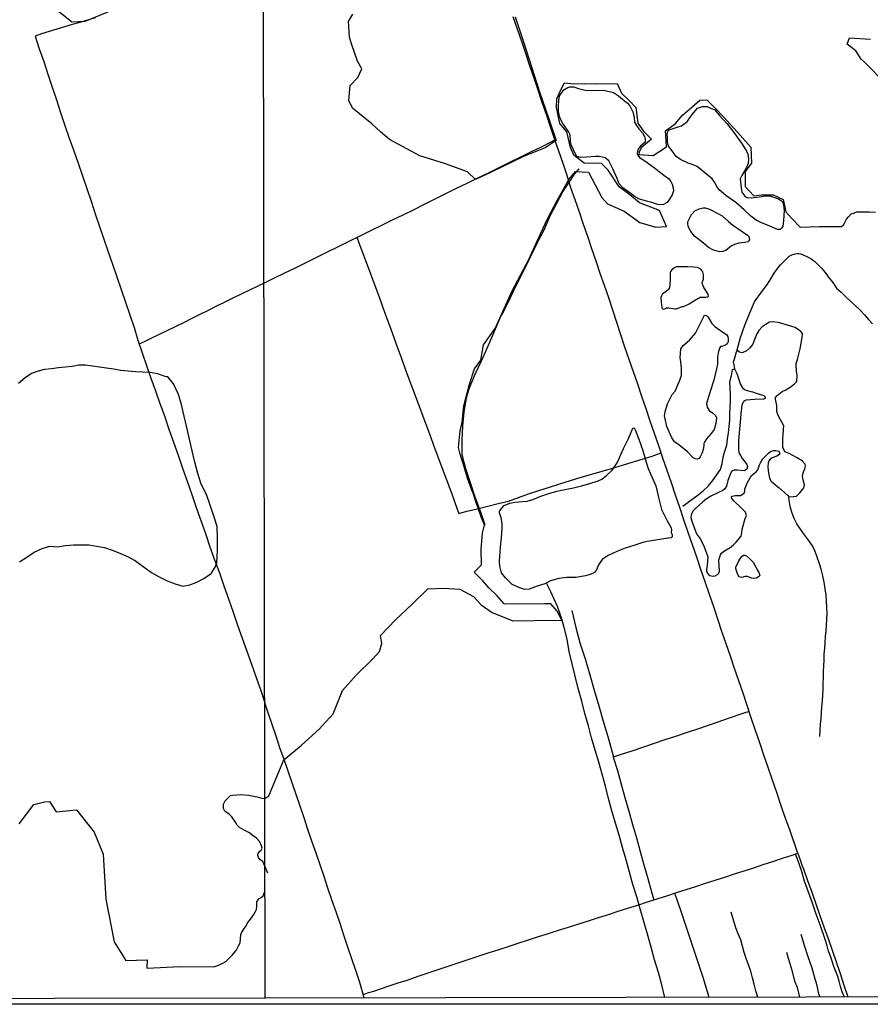
# Model space of a CAD drawing. Units: millimetres. Extents: x 180731 to 183146, y 1660421 to 1663198.
# Drawn here: x 181605 to 181930, y 1660421 to 1660797 of the extents above; entities that cross this region are included whole.
import ezdxf

# ---------------------------------------------------------------- set-up
doc = ezdxf.new("R2010")
doc.units = ezdxf.units.MM
for name, color, linetype in [('IMAGEM', 7, 'Continuous'), ('V-BANHADO', 102, 'Continuous'), ('V-LAGOA', 5, 'Continuous'), ('V-LOTE', 1, 'Continuous'), ('V-VALETA', 6, 'Continuous'), ('X-LIMITE_1000', 7, 'Continuous'), ('X-LIMITE_5000', 7, 'Continuous')]:
    doc.layers.add(name, color=color, linetype=linetype)
picture_1 = doc.add_image_def('image1.jpg', size_in_pixel=(4024, 4627))

msp = doc.modelspace()

# ---------------------------------------------------------------- linework, layer by layer
at = {"layer": 'V-BANHADO'}
for points in [[(181641.48, 1660800.6), (181630.24, 1660795.98), (181625.32, 1660795.74), (181618.12, 1660801.47)], [(181794.48, 1660797.73), (181797.69, 1660788.28), (181800.73, 1660778.71), (181803.73, 1660769.14), (181807.3, 1660758.86), (181810.1, 1660750.51), (181805.97, 1660747.75), (181805.97, 1660747.75), (181797.66, 1660744.45), (181785.06, 1660738.35), (181779.39, 1660735.67), (181776.33, 1660738.62), (181767.5, 1660741.75), (181758.04, 1660744.76), (181746.55, 1660750.96), (181743.06, 1660753.9), (181739.78, 1660756.89), (181732.39, 1660762.92), (181731.01, 1660765.89), (181731.46, 1660771.59), (181734.38, 1660774.6), (181736.01, 1660777.94), (181734.26, 1660780.81), (181732.19, 1660787.08), (181731.18, 1660789.99), (181730.9, 1660795.95), (181732.56, 1660798.85)], [(181936.04, 1660772.12), (181927.6, 1660780.54), (181926.46, 1660781.64), (181924.51, 1660784.79), (181921.11, 1660787.3), (181922.08, 1660789.82), (181930.03, 1660789.19)], [(181700.09, 1660470.89), (181698.2, 1660475.29), (181697.19, 1660476.01), (181696.46, 1660476.79), (181696.22, 1660477.66), (181696.41, 1660478.38), (181696.99, 1660479.25), (181697.53, 1660479.69), (181697.91, 1660480.36), (181697.67, 1660481.33), (181696.99, 1660482.78), (181695.69, 1660484.23), (181694.04, 1660485.32), (181693.07, 1660486.28), (181691.09, 1660487.3), (181689.2, 1660488.31), (181688.38, 1660489.23), (181687.75, 1660490.34), (181686.4, 1660492.37), (181685.28, 1660493.41), (181683.63, 1660494.57), (181683.15, 1660495.53), (181683.2, 1660497.27), (181683.78, 1660498.43), (181684.65, 1660499.4), (181685.81, 1660500.51), (181686.73, 1660500.7), (181689.63, 1660500.85), (181692.77, 1660500.66), (181696.03, 1660500.03), (181697.82, 1660499.45), (181698.92, 1660499.42), (181698.92, 1660499.42), (181698.92, 1660499.42), (181698.92, 1660499.42), (181698.92, 1660499.42), (181700.46, 1660500.43), (181706.22, 1660514.07), (181712.96, 1660519.79), (181719.62, 1660525.79), (181725.06, 1660531.75), (181728.55, 1660540.66), (181733.79, 1660546.5), (181739.96, 1660552.62), (181742.64, 1660555.47), (181743.53, 1660558.58), (181743.13, 1660561.65), (181748.77, 1660567.61), (181754.98, 1660573.37), (181761.15, 1660579.41), (181767.12, 1660579.71), (181773.29, 1660579.34), (181778.57, 1660576.45), (181781.49, 1660573.32), (181785.75, 1660570.33), (181793.59, 1660567.22), (181801.76, 1660567.34), (181808.98, 1660567.4), (181812.31, 1660567.36), (181810.68, 1660570.7), (181808.09, 1660573.63), (181805.51, 1660573.73), (181795.24, 1660573.58), (181790.29, 1660573.64), (181787.57, 1660576.69), (181784.36, 1660579.83), (181782.09, 1660582.48), (181778.76, 1660585.75), (181781.56, 1660588.6), (181781.44, 1660594.57), (181782.01, 1660600.72), (181782.78, 1660603.87), (181781.56, 1660606.56), (181779.47, 1660612.71), (181778.41, 1660615.87), (181777.89, 1660617.13), (181776.31, 1660621.64), (181775.05, 1660626.01), (181773.43, 1660630.83), (181772.8, 1660633.41), (181773.45, 1660639.76), (181774.3, 1660642.98), (181774.91, 1660649.21), (181776.98, 1660657.49), (181778.92, 1660663.35), (181781.4, 1660666.71), (181782.41, 1660672.61), (181786.83, 1660678.8), (181793.33, 1660693.22), (181799.62, 1660705.16), (181803.27, 1660713.06), (181806.84, 1660720.67), (181810.45, 1660727.69), (181814.95, 1660735.65), (181817.47, 1660738.74), (181822.42, 1660738.42), (181827.49, 1660728.81), (181829.76, 1660726.35), (181836.05, 1660723.63), (181842.06, 1660719.3), (181848.18, 1660717.5), (181852.2, 1660717.76), (181849.52, 1660723.81), (181841.9, 1660726.72), (181838.21, 1660729.88), (181834.11, 1660732.83), (181830.01, 1660739.26), (181827.37, 1660741.73), (181820.8, 1660741.87), (181816.86, 1660744.92), (181815.56, 1660747.94), (181814.18, 1660753.9), (181811.46, 1660757.04), (181810.2, 1660763.11), (181810.36, 1660766.53), (181811.82, 1660769.69), (181813.28, 1660772.52), (181816.89, 1660772.25), (181820.79, 1660772.35), (181825.13, 1660772.19), (181833.37, 1660772.29), (181834.99, 1660768.69), (181838.16, 1660765.71), (181840.51, 1660763.1), (181841.33, 1660757.24), (181843.48, 1660754.15), (181846.48, 1660751.01), (181842.67, 1660747.92), (181841.73, 1660746.23), (181841.61, 1660745.23), (181847.09, 1660744.83), (181852.2, 1660748.15), (181851.79, 1660754.26), (181855.69, 1660757.09), (181858.33, 1660760.18), (181861.86, 1660763.28), (181861.86, 1660763.28), (181864.98, 1660766.01), (181867.62, 1660766.05), (181870.91, 1660762.77), (181874.11, 1660759.43), (181879.02, 1660754.03), (181884.46, 1660748.04), (181884.62, 1660741.97), (181882.27, 1660738.74), (181882.23, 1660732.98), (181885.56, 1660729.4), (181888.44, 1660729.85), (181892.91, 1660729.77), (181896.72, 1660728.06), (181897.74, 1660723.3), (181900.05, 1660720.76), (181903.26, 1660717.5), (181910.65, 1660717.72), (181910.65, 1660717.72), (181910.65, 1660717.72), (181910.65, 1660717.72), (181910.65, 1660717.72)], [(181910.65, 1660717.72), (181914.01, 1660717.75), (181918.99, 1660717.75), (181919.76, 1660718.31), (181920.32, 1660719.29), (181920.9, 1660720.49), (181921.74, 1660721.47), (181922.73, 1660722.52), (181923.99, 1660723.01), (181924.83, 1660723.29), (181929.53, 1660723.36), (181932, 1660723.23)], [(181605.3, 1660589.76), (181608.16, 1660591.47), (181610.95, 1660593.43), (181613.91, 1660594.85), (181616.82, 1660595.64), (181619.73, 1660595.43), (181622.81, 1660595.95), (181625.89, 1660596.25), (181628.75, 1660596.24), (181631.8, 1660596.2), (181634.73, 1660595.7), (181637.69, 1660595.25), (181640.65, 1660594.22), (181643.61, 1660592.99), (181646.57, 1660591.79), (181649.53, 1660590.08), (181652.49, 1660587.91), (181655.62, 1660585.71), (181658.63, 1660584), (181661.64, 1660582.41), (181664.67, 1660581.28), (181667.7, 1660580.42), (181670.34, 1660580.89), (181673, 1660581.97), (181675.66, 1660583.37), (181678.45, 1660585.28), (181679.97, 1660587.72), (181680.58, 1660589.3), (181680.88, 1660594.17), (181680.82, 1660598.77), (181680.76, 1660603.18), (181679.46, 1660607.1), (181678.13, 1660611.41), (181676.63, 1660615.48), (181674.67, 1660619.31), (181673.42, 1660623.43), (181672.24, 1660627.74), (181671.23, 1660632.15), (181670.22, 1660636.56), (181669.21, 1660640.97), (181668.2, 1660645.38), (181667.19, 1660649.79), (181665.94, 1660653.62), (181664.08, 1660657.67), (181661.95, 1660660.28), (181660.93, 1660660.43), (181657.97, 1660661.51), (181655.11, 1660661.96), (181652.35, 1660662.12), (181649.59, 1660662.28), (181646.83, 1660662.46), (181644.02, 1660662.72), (181641.28, 1660663.22), (181638.54, 1660663.69), (181635.83, 1660664.09), (181633.12, 1660664.44), (181630.46, 1660664.77), (181627.97, 1660664.86), (181625.43, 1660664.31), (181625.43, 1660664.31), (181622.79, 1660664.01), (181620.15, 1660663.73), (181617.51, 1660663.45), (181614.89, 1660663.1), (181612.4, 1660662.5), (181609.93, 1660661.56), (181607.41, 1660659.97), (181604.89, 1660657.82)], [(181605.21, 1660489.64), (181610.81, 1660497.07), (181614.8, 1660498.05), (181616.8, 1660498.2), (181619.33, 1660494.31), (181627.11, 1660494.99), (181633.78, 1660486.49), (181637.28, 1660478.13), (181638.2, 1660460.88), (181641.46, 1660444.7), (181645.89, 1660437.56), (181654.07, 1660437.75), (181653.92, 1660434.59), (181666.58, 1660435.27), (181679.38, 1660435.12)], [(181679.38, 1660435.12), (181680.56, 1660435.46), (181682.67, 1660436.34), (181684.03, 1660437.18), (181685.26, 1660438.41), (181686.41, 1660439.51), (181687.99, 1660441.4), (181688.92, 1660443.09), (181689.58, 1660444.32), (181689.71, 1660447.39), (181690.15, 1660448.36), (181691.03, 1660449.72), (181691.55, 1660450.43), (181692.4, 1660451.98), (181693.45, 1660453.34), (181694.69, 1660455.1), (181695.34, 1660456.2), (181695.74, 1660457.05), (181695.92, 1660458.33), (181695.92, 1660459.86), (181696.58, 1660461.01), (181697.5, 1660461.62), (181698.29, 1660462.24), (181698.73, 1660463.21), (181699.07, 1660464.18)]]:
    msp.add_lwpolyline(points, dxfattribs=at)
at = {"layer": 'V-LAGOA'}
for points in [[(181817.6, 1660745.08), (181815.89, 1660748.93), (181815.57, 1660750.2), (181815.48, 1660752.75), (181814.83, 1660753.96), (181812.6, 1660757.1), (181811.97, 1660758.23), (181811.42, 1660759.78), (181811.02, 1660761.63), (181811.02, 1660763.55), (181811.14, 1660765.87), (181811.38, 1660767.67), (181813.03, 1660769.89), (181814.55, 1660770.8), (181815.38, 1660771), (181816.7, 1660771.01), (181818.65, 1660770.38), (181821.21, 1660769.78), (181824.78, 1660769.63), (181828.35, 1660769.74), (181832, 1660768.94), (181833.87, 1660767.64), (181835.47, 1660766.38), (181837.28, 1660764.84), (181838.23, 1660763.76), (181839.35, 1660761.49), (181839.89, 1660759.29), (181840.07, 1660757.53), (181840.82, 1660756.27), (181841.72, 1660755.04), (181843.12, 1660753.52), (181843.87, 1660752.1), (181844.09, 1660750.98), (181844.05, 1660749.99), (181843.18, 1660749.12), (181842.24, 1660748.36), (181841.53, 1660747.45), (181841.1, 1660746.48), (181841.04, 1660745.61), (181841.31, 1660744.96), (181841.92, 1660744.1), (181843.99, 1660742.8), (181847.64, 1660740.1), (181851.23, 1660737.38), (181853.02, 1660736.07), (181853.83, 1660734.97), (181854.34, 1660733.84), (181854.78, 1660732.52), (181854.86, 1660731.38), (181854.43, 1660729.82), (181853.38, 1660728.21), (181852.43, 1660726.87), (181850.81, 1660726.05), (181848.92, 1660726.15), (181846.61, 1660726.91), (181845.13, 1660727.28), (181841.86, 1660728.15), (181840.3, 1660729.04), (181838.69, 1660730.22), (181835.54, 1660732.45), (181834.22, 1660734.01), (181833.37, 1660736.06), (181831.73, 1660739.76), (181830.17, 1660742.8), (181828.83, 1660743.98), (181826.54, 1660744.48), (181825.18, 1660744.4), (181821.71, 1660744.21), (181819.34, 1660744.12), (181818.02, 1660744.46), (181817.59, 1660745.1)], [(181857.93, 1660756.14), (181859.35, 1660757.19), (181860.18, 1660757.95), (181862.01, 1660760.55), (181864.1, 1660762.9), (181865.93, 1660763.57), (181866.96, 1660763.6), (181867.78, 1660763.48), (181869.3, 1660762.81), (181870.64, 1660762.23), (181872.32, 1660760.28), (181875.4, 1660756.87), (181878.32, 1660753.11), (181881.1, 1660749.13), (181882.72, 1660746.47), (181883.25, 1660745.31), (181883.55, 1660743.43), (181883.35, 1660741.81), (181882.72, 1660740.28), (181881.02, 1660737.24), (181880.31, 1660735.89), (181880.68, 1660732.44), (181881.02, 1660730.87), (181882.1, 1660729.27), (181882.93, 1660728.76), (181884.51, 1660728.7), (181888.69, 1660729.14), (181889.66, 1660729.42), (181891.51, 1660729.39), (181895.02, 1660728.26), (181896.46, 1660727.25), (181896.83, 1660725.95), (181897.17, 1660723.79), (181896.91, 1660719.99), (181896.61, 1660717.7), (181896.14, 1660717.11), (181895.55, 1660716.64), (181894.52, 1660716.64), (181891.7, 1660717.83), (181888.17, 1660719.31), (181886.38, 1660720.09), (181884.42, 1660721.7), (181881.9, 1660724.09), (181878.67, 1660726.89), (181874.9, 1660729.59), (181872.26, 1660731.72), (181871.37, 1660732.95), (181870.58, 1660734.68), (181869.66, 1660735.99), (181866.8, 1660738.24), (181863.9, 1660740.69), (181862.42, 1660741.33), (181860.55, 1660741.88), (181857.51, 1660743.34), (181855.87, 1660744.43), (181854.43, 1660746.57), (181852.95, 1660748.39), (181852.6, 1660749.74), (181852.64, 1660751.47), (181852.44, 1660753.29), (181852.76, 1660754.15), (181853.19, 1660754.68), (181855.16, 1660755.27), (181857.01, 1660755.91), (181857.93, 1660756.14)], [(181860.36, 1660719.55), (181861.74, 1660722.32), (181862.98, 1660723.76), (181864.72, 1660724.49), (181866.22, 1660724.83), (181866.97, 1660724.87), (181868.6, 1660724.4), (181872.13, 1660722.56), (181873.43, 1660721.78), (181875.9, 1660719.62), (181877.56, 1660718.29), (181879.45, 1660717), (181883.16, 1660714.38), (181883.59, 1660713.86), (181883.81, 1660713.31), (181883.89, 1660712.7), (181883.67, 1660712.31), (181883.2, 1660711.89), (181882.13, 1660711.66), (181879.89, 1660711.4), (181878.19, 1660710.84), (181877.09, 1660710.31), (181874.9, 1660708.59), (181873.74, 1660708.14), (181872.52, 1660708.05), (181870.11, 1660708.7), (181868.22, 1660709.77), (181866.32, 1660711.38), (181862.93, 1660714.02), (181861.45, 1660715.82), (181860.45, 1660717.76), (181860.35, 1660718.97), (181860.37, 1660719.56)], [(181858.65, 1660687.25), (181860.9, 1660688.21), (181862.64, 1660689.33), (181865.05, 1660690.72), (181867.18, 1660690.71), (181867.97, 1660690.89), (181868.23, 1660691.14), (181868.09, 1660691.92), (181866.45, 1660694.5), (181865.92, 1660695.75), (181865.8, 1660696.38), (181866.35, 1660697.69), (181866.33, 1660699.44), (181866.09, 1660700.45), (181865.36, 1660701.45), (181864.08, 1660702.1), (181862.52, 1660702.24), (181860.33, 1660702.31), (181858.58, 1660702.31), (181855.86, 1660702.28), (181855.03, 1660701.78), (181854.32, 1660701.23), (181853.83, 1660700.68), (181853.65, 1660700.11), (181853.65, 1660698.87), (181853.61, 1660697.14), (181853.37, 1660694.32), (181852.88, 1660693.53), (181851.95, 1660692.73), (181850.67, 1660692.03), (181850.34, 1660691.22), (181850.1, 1660690.6), (181850.14, 1660688.87), (181850.4, 1660686.79), (181850.64, 1660686.27), (181851.19, 1660686.19), (181851.84, 1660686.45), (181852.25, 1660686.74), (181853.08, 1660686.7), (181855.39, 1660686.24), (181856, 1660686.26), (181858.23, 1660687.15), (181858.66, 1660687.25)], [(181854.29, 1660637.05), (181852.34, 1660641.32), (181851.51, 1660645.5), (181851.73, 1660646.96), (181852.63, 1660650.09), (181854.42, 1660653.54), (181855.51, 1660654.86), (181857.36, 1660659.11), (181857.89, 1660660.95), (181857.97, 1660663.56), (181857.63, 1660666.18), (181857.4, 1660667.6), (181857.74, 1660670.99), (181858.56, 1660672.27), (181859.39, 1660672.93), (181860.97, 1660674.34), (181863.32, 1660677.06), (181865.15, 1660680.82), (181866.59, 1660683.68), (181866.61, 1660683.8), (181866.96, 1660683.88), (181867.46, 1660683.7), (181868.11, 1660683.15), (181869.51, 1660680.76), (181870.67, 1660679.6), (181873.69, 1660677.35), (181875.15, 1660676.51), (181875.6, 1660675.69), (181875.8, 1660674.67), (181875.7, 1660673.65), (181875.34, 1660672.99), (181874.71, 1660672.41), (181873.74, 1660672.04), (181872.88, 1660671.88), (181872.54, 1660671.56), (181872.07, 1660670.04), (181871.72, 1660668), (181871.66, 1660665.18), (181871.33, 1660663.45), (181870.32, 1660659.06), (181868.86, 1660654.71), (181867.44, 1660650.12), (181867.74, 1660648.7), (181868.54, 1660647.5), (181869.77, 1660646.61), (181870.89, 1660645.6), (181871.25, 1660644.69), (181871.03, 1660642.59), (181870.4, 1660640.26), (181869.31, 1660638.77), (181867.5, 1660636.62), (181866.85, 1660635.6), (181866.53, 1660634.94), (181866.53, 1660634.02), (181866.2, 1660632.6), (181865.77, 1660631.29), (181865.12, 1660629.85), (181864.65, 1660629.2), (181863.96, 1660628.96), (181863.13, 1660629.06), (181862.42, 1660629.44), (181860.21, 1660631.68), (181856.96, 1660634.34), (181855.24, 1660635.49), (181854.29, 1660637.05)], [(181873.26, 1660593.01), (181874, 1660593.71), (181875, 1660594.26), (181876.46, 1660595.23), (181877.64, 1660596.02), (181878.79, 1660597.27), (181879.95, 1660598.61), (181880.69, 1660599.55), (181880.91, 1660600.76), (181881.08, 1660602.14), (181882.27, 1660606.2), (181882.79, 1660607.46), (181882.36, 1660608.74), (181880.68, 1660610.38), (181877.87, 1660613.04), (181877.18, 1660613.88), (181877.06, 1660614.38), (181877.3, 1660614.77), (181878.43, 1660615.03), (181880.45, 1660614.99), (181881.92, 1660615.91), (181882.09, 1660616.68), (181882.15, 1660617.61), (181883.15, 1660620), (181884.67, 1660622.72), (181886.44, 1660624.1), (181887.06, 1660624.84), (181887.77, 1660626.78), (181888.08, 1660627.51), (181889, 1660629.03), (181891.33, 1660631.29), (181892.21, 1660632.01), (181893.07, 1660632.24), (181893.93, 1660632.16), (181895.01, 1660631.94), (181895.34, 1660631.49), (181895.36, 1660630.72), (181894.32, 1660630.03), (181892.55, 1660629.36), (181891.76, 1660628.97), (181891.25, 1660628.32), (181890.96, 1660627.39), (181890.84, 1660626.15), (181891.04, 1660624.44), (181891.56, 1660621.7), (181892.19, 1660620.55), (181893.01, 1660619.75), (181894.11, 1660618.84), (181895.2, 1660617.97), (181898.51, 1660615.03), (181898.93, 1660614.55), (181900.6, 1660614.6), (181901.82, 1660614.78), (181903.07, 1660616), (181904.62, 1660617.99), (181904.95, 1660619.17), (181904.4, 1660620.97), (181904.09, 1660622.27), (181904.28, 1660623.21), (181904.46, 1660624.02), (181905.05, 1660625.21), (181905.22, 1660626.2), (181905.2, 1660627), (181904, 1660628.33), (181901.84, 1660629.59), (181899.01, 1660631.08), (181897.4, 1660631.68), (181896.59, 1660633.46), (181896.66, 1660636.87), (181896.8, 1660638), (181896.93, 1660640.36), (181896.95, 1660641.59), (181894.79, 1660645.63), (181894.28, 1660647.08), (181894.35, 1660649.34), (181893.82, 1660651.82), (181893.8, 1660652.49), (181894.4, 1660653.19), (181896.34, 1660654.76), (181897.71, 1660655.36), (181899.45, 1660656.38), (181901.02, 1660657.62), (181901.92, 1660658.54), (181902.03, 1660660.87), (181901.82, 1660662.69), (181901.66, 1660664.74), (181901.72, 1660665.41), (181902.17, 1660666.97), (181903.18, 1660671.09), (181903.94, 1660675.35), (181904.13, 1660676.88), (181903.5, 1660677.63), (181901.35, 1660679.18), (181898.74, 1660679.98), (181895.01, 1660681.06), (181892.52, 1660681.37), (181891.55, 1660681.18), (181889.89, 1660680.21), (181888.67, 1660679.37), (181887.51, 1660678), (181886.74, 1660676.78), (181885.84, 1660674.61), (181885.23, 1660672.87), (181884.07, 1660671.38), (181882.68, 1660670.17), (181880.93, 1660669.45), (181880.1, 1660669.71), (181879.41, 1660670.32), (181879.23, 1660670.67), (181878.71, 1660669.32), (181877.92, 1660666.63), (181877.69, 1660665.96), (181877.92, 1660664.94), (181878.13, 1660663.39), (181879.07, 1660661.59), (181880.43, 1660657.37), (181881.21, 1660656.1), (181882, 1660655.51), (181883.01, 1660655.16), (181885.04, 1660654.58), (181886.76, 1660653.97), (181889.32, 1660653.27), (181889.87, 1660652.75), (181889.93, 1660652.18), (181889.37, 1660651.79), (181885.76, 1660651.73), (181882.58, 1660651.39), (181881.9, 1660651.12), (181881.49, 1660650.69), (181881.17, 1660650.22), (181880.94, 1660649.45), (181880.7, 1660647.43), (181880.24, 1660641.72), (181879.76, 1660636.07), (181879.68, 1660632.48), (181879.95, 1660631.06), (181880.41, 1660630.25), (181881.06, 1660629.19), (181881.91, 1660628.26), (181882.89, 1660626.91), (181883.15, 1660625.99), (181882.85, 1660625.11), (181881.89, 1660624.44), (181879.22, 1660624.65), (181878.09, 1660624.66), (181877.16, 1660624.29), (181876.65, 1660623.48), (181875.6, 1660620.76), (181875.18, 1660618.58), (181874.5, 1660617.55), (181873.77, 1660616.92), (181872.1, 1660616.21), (181868.9, 1660614.61), (181867.22, 1660613.48), (181866.09, 1660612.62), (181863.22, 1660609.92), (181863.22, 1660609.92), (181862.33, 1660609.03), (181861.68, 1660607.71), (181861.56, 1660606.67), (181861.85, 1660605.27), (181863.72, 1660600.45), (181865.18, 1660598.36), (181866.6, 1660595.41), (181867.94, 1660591.69), (181867.68, 1660588.36), (181867.54, 1660586.87), (181867.54, 1660586), (181867.81, 1660585.45), (181868.21, 1660584.93), (181868.82, 1660584.52), (181869.92, 1660584.31), (181870.78, 1660584.34), (181871.71, 1660584.89), (181872.19, 1660585.42), (181872.5, 1660586.21), (181872.2, 1660590.31), (181872.53, 1660591.64), (181872.89, 1660592.34)], [(181789.46, 1660604.39), (181789.09, 1660606.56), (181788.43, 1660608.45), (181788.43, 1660609.09), (181789.35, 1660610.18), (181790.23, 1660611.21), (181792.47, 1660612.16), (181794.37, 1660612.53), (181795.81, 1660612.59), (181799.06, 1660612.82), (181801.24, 1660613.48), (181804.25, 1660614.8), (181807.31, 1660615.81), (181810.37, 1660616.67), (181813.54, 1660617.33), (181816.68, 1660617.92), (181819.82, 1660618.69), (181823.01, 1660619.61), (181826.2, 1660620.62), (181827.48, 1660621.32), (181829.21, 1660622.5), (181831.54, 1660624.68), (181833.36, 1660627.57), (181834.02, 1660628.91), (181835.84, 1660633), (181837.79, 1660637.09), (181839.41, 1660640.7), (181839.8, 1660640.91), (181840.2, 1660640.55), (181841.72, 1660636.59), (181843.24, 1660632.23), (181844.4, 1660627.83), (181845.23, 1660625.33), (181846.15, 1660623.25), (181848.12, 1660618.69), (181849.21, 1660614.22), (181850.32, 1660609.66), (181852.44, 1660605.41), (181854.04, 1660602.74), (181854.13, 1660601.96), (181854.04, 1660600.91), (181854.22, 1660600.42), (181854.36, 1660599.82), (181854.34, 1660599.29), (181853.96, 1660598.89), (181852.91, 1660598.75), (181850.49, 1660598.36), (181844.86, 1660597.48), (181843.15, 1660597.1), (181839.73, 1660595.96), (181836.5, 1660594.99), (181833.23, 1660593.69), (181829.96, 1660592.17), (181827.71, 1660590.67), (181826.25, 1660588.52), (181825.57, 1660586.61), (181824.69, 1660585.67), (181823.07, 1660584.82), (181821.25, 1660584.35), (181817.66, 1660583.76), (181814.24, 1660583.71), (181811.14, 1660583.36), (181807.93, 1660582.44), (181805.73, 1660581.38), (181802.86, 1660580.37), (181799.87, 1660579.31), (181798.22, 1660579.19), (181796.26, 1660579.83), (181793.33, 1660581.11), (181790.72, 1660583.61), (181789.29, 1660585.48), (181788.65, 1660588.06), (181788.54, 1660590.07), (181788.59, 1660591.8), (181788.93, 1660595.34), (181789.29, 1660598.94), (181789.46, 1660602.61), (181789.46, 1660604.39)], [(181878.68, 1660587.81), (181879.19, 1660588.74), (181879.8, 1660590.11), (181880.22, 1660590.73), (181881.16, 1660591.84), (181881.65, 1660592.23), (181882.08, 1660592.26), (181882.87, 1660591.89), (181883.98, 1660590.84), (181885.24, 1660589.53), (181887.05, 1660586.24), (181887.41, 1660585.69), (181887.78, 1660584.52), (181887.39, 1660583.95), (181886.58, 1660583.54), (181885.48, 1660583.38), (181884.69, 1660583.54), (181883.17, 1660584.14), (181882.21, 1660584.12), (181880.83, 1660583.74), (181880, 1660583.95), (181879.19, 1660585.35), (181878.62, 1660587.17), (181878.68, 1660587.8)]]:
    msp.add_lwpolyline(points, close=True, dxfattribs=at)
at = {"layer": 'V-LOTE'}
for points in [[(181634.19, 1660797.33), (181631.31, 1660796.54), (181628.38, 1660795.65), (181625.45, 1660794.79), (181622.52, 1660793.93), (181619.59, 1660793.07), (181616.66, 1660792.21), (181613.73, 1660791.25), (181611.33, 1660790.44), (181612.85, 1660785.5), (181614.54, 1660780.7), (181616.16, 1660775.83), (181617.78, 1660770.96), (181619.37, 1660766.09), (181620.96, 1660761.22), (181622.58, 1660756.35), (181624.25, 1660751.5), (181626.01, 1660746.68), (181627.63, 1660741.86), (181629.32, 1660737.04), (181631.01, 1660732.22), (181632.6, 1660727.4), (181634.19, 1660722.58), (181635.78, 1660717.76), (181637.45, 1660712.94), (181639.12, 1660708.12), (181640.79, 1660703.3), (181642.46, 1660698.48), (181644.1, 1660693.66), (181645.74, 1660688.84), (181647.38, 1660684.02), (181649.02, 1660679.2), (181650.52, 1660674.38), (181652.14, 1660669.53), (181653.76, 1660664.68), (181655.48, 1660659.86), (181657.2, 1660655.04), (181658.92, 1660650.22), (181660.61, 1660645.4), (181662.3, 1660640.41), (181664.06, 1660635.42), (181665.8, 1660630.43), (181667.54, 1660625.44), (181669.28, 1660620.45), (181671.02, 1660615.46), (181672.76, 1660610.47), (181674.5, 1660605.48), (181676.24, 1660600.49), (181677.91, 1660595.5), (181679.75, 1660590.51), (181681.59, 1660585.52), (181683.33, 1660580.53), (181685.07, 1660575.54), (181686.81, 1660570.55), (181688.55, 1660565.56), (181690.29, 1660560.57), (181692.05, 1660555.58), (181693.81, 1660550.59), (181695.57, 1660545.6), (181697.41, 1660540.61), (181698.87, 1660535.89)], [(181921.54, 1660423.56), (181920.02, 1660427.95), (181918.63, 1660432.4), (181917.15, 1660436.85), (181915.61, 1660441.3), (181914.01, 1660445.75), (181912.41, 1660450.2), (181910.89, 1660454.63), (181909.29, 1660459.06), (181907.75, 1660463.47), (181906.21, 1660467.88), (181904.61, 1660472.37), (181904.12, 1660473.53), (181903.71, 1660474.69), (181903.34, 1660475.83), (181902.97, 1660476.91), (181902.58, 1660478), (181902.33, 1660478.46), (181902.1, 1660479.18), (181899.26, 1660487.42), (181897.54, 1660492.17), (181895.9, 1660496.92), (181894.28, 1660501.67), (181892.66, 1660506.42), (181891.04, 1660511.17), (181889.42, 1660515.92), (181887.78, 1660520.67), (181886.2, 1660525.38), (181884.56, 1660530.11), (181883.02, 1660534.82), (181881.44, 1660539.53), (181879.82, 1660544.24), (181878.22, 1660548.95), (181876.64, 1660553.66), (181875.02, 1660558.39), (181873.4, 1660563.12), (181871.82, 1660567.85), (181870.24, 1660572.58), (181868.62, 1660577.31), (181867, 1660582.04), (181865.38, 1660586.77), (181863.76, 1660591.5), (181862.14, 1660596.23), (181860.52, 1660600.96), (181858.9, 1660605.69), (181857.28, 1660610.42), (181855.72, 1660615.13), (181854.16, 1660619.84), (181852.52, 1660624.57), (181850.88, 1660629.3), (181849.24, 1660634.03), (181847.6, 1660638.76), (181846.04, 1660643.47), (181844.46, 1660648.18), (181842.84, 1660652.89), (181841.22, 1660657.6), (181839.6, 1660662.31), (181837.98, 1660667.02), (181836.36, 1660671.73), (181834.82, 1660676.42), (181833.28, 1660681.11), (181831.74, 1660685.8), (181830.2, 1660690.49), (181828.5, 1660695.18), (181826.9, 1660699.85), (181825.34, 1660704.52), (181823.74, 1660709.19), (181822.14, 1660713.86), (181820.6, 1660718.53), (181818.98, 1660723.2), (181817.36, 1660727.87), (181815.76, 1660732.54), (181814.35, 1660737.17), (181812.77, 1660741.82), (181811.19, 1660746.47), (181809.53, 1660751.14), (181807.95, 1660755.79), (181806.37, 1660760.44), (181804.79, 1660765.09), (181803.21, 1660769.74), (181801.69, 1660774.39), (181800.11, 1660779.06), (181798.53, 1660783.73), (181796.95, 1660788.4), (181795.33, 1660793.07), (181793.75, 1660797.72)], [(181698.6, 1660696.07), (181702.37, 1660698.07), (181706.51, 1660700.03), (181710.61, 1660702.01), (181714.71, 1660703.99), (181718.79, 1660706.03), (181722.87, 1660708.07), (181727.01, 1660710.11), (181731.15, 1660712.15), (181735.29, 1660714.19), (181739.43, 1660716.23), (181743.57, 1660718.23), (181747.67, 1660720.23), (181751.77, 1660722.23), (181755.87, 1660724.23), (181759.91, 1660726.27), (181763.95, 1660728.31), (181768.01, 1660730.35), (181772.07, 1660732.33), (181776.13, 1660734.31), (181780.19, 1660736.29), (181784.25, 1660738.27), (181788.31, 1660740.25), (181792.37, 1660742.23), (181796.43, 1660744.21), (181800.49, 1660746.19), (181804.55, 1660748.17), (181808.51, 1660750.17), (181808.61, 1660750.24), (181808.67, 1660750.29), (181809, 1660750.46), (181809.66, 1660750.77)], [(181734.08, 1660713.6), (181735.13, 1660710.54), (181738.31, 1660702.03), (181740.5, 1660696.22), (181742.63, 1660690.45), (181744.74, 1660684.68), (181746.85, 1660678.91), (181748.96, 1660673.14), (181751.07, 1660667.37), (181753.18, 1660661.62), (181755.33, 1660655.87), (181757.48, 1660650.12), (181759.63, 1660644.37), (181761.72, 1660638.62), (181763.85, 1660632.87), (181765.98, 1660627.12), (181768.11, 1660621.37), (181770.24, 1660615.62), (181772.37, 1660609.87), (181773.02, 1660608.15), (181776.06, 1660609.02), (181780.06, 1660609.99), (181783.98, 1660611), (181787.94, 1660611.97), (181791.9, 1660612.94), (181795.72, 1660614.29), (181799.6, 1660615.64), (181803.54, 1660616.97), (181807.54, 1660618.2), (181811.56, 1660619.51), (181815.62, 1660620.82), (181819.68, 1660622.05), (181823.72, 1660623.2), (181827.68, 1660624.35), (181831.64, 1660625.5), (181835.41, 1660626.65), (181839.18, 1660627.8), (181842.95, 1660628.95), (181846.72, 1660630.12), (181850.19, 1660631.28)], [(181651.01, 1660672.92), (181653.07, 1660673.84), (181655.78, 1660675.19), (181658.54, 1660676.56), (181661.69, 1660678.08), (181664.84, 1660679.6), (181667.99, 1660681.12), (181671.14, 1660682.69), (181674.29, 1660684.26), (181677.44, 1660685.83), (181680.59, 1660687.4), (181683.74, 1660688.97), (181686.89, 1660690.49), (181690.04, 1660692.01), (181693.24, 1660693.55), (181696.44, 1660695.09), (181698.6, 1660696.07)], [(181736.88, 1660423.25), (181735.14, 1660429.15), (181733.64, 1660433.65), (181732.1, 1660438.15), (181730.62, 1660442.65), (181729.14, 1660447.15), (181727.62, 1660451.65), (181726.1, 1660456.15), (181724.54, 1660460.63), (181723.02, 1660465.11), (181721.54, 1660469.59), (181720.06, 1660474.07), (181718.49, 1660478.55), (181716.92, 1660483.03), (181715.4, 1660487.51), (181713.88, 1660491.99), (181712.36, 1660496.47), (181710.94, 1660500.91), (181709.38, 1660505.37), (181707.82, 1660509.83), (181706.26, 1660514.29), (181704.7, 1660518.75), (181703.2, 1660523.21), (181701.72, 1660527.65), (181700.24, 1660532.09), (181698.87, 1660535.89)], [(181883.74, 1660532.63), (181881.7, 1660531.9), (181875.76, 1660529.89), (181871.78, 1660528.45), (181867.7, 1660527.12), (181863.72, 1660525.75), (181859.7, 1660524.4), (181855.64, 1660523.07), (181851.58, 1660521.74), (181847.5, 1660520.37), (181843.42, 1660519), (181839.34, 1660517.63), (181835.26, 1660516.26), (181831.93, 1660515.13), (181833.47, 1660510.01), (181834.89, 1660504.87), (181836.37, 1660499.73), (181837.83, 1660494.59), (181839.29, 1660489.45), (181840.75, 1660484.31), (181842.19, 1660479.17), (181843.63, 1660474.03), (181845.07, 1660468.89), (181846.53, 1660463.75), (181847.43, 1660460.68)], [(181736.46, 1660424.56), (181738.65, 1660425.25), (181740.47, 1660425.84), (181746.02, 1660427.73), (181749.84, 1660428.96), (181753.62, 1660430.2), (181757.42, 1660431.5), (181761.3, 1660432.76), (181765.05, 1660434.06), (181768.87, 1660435.34), (181772.69, 1660436.62), (181776.51, 1660437.9), (181780.33, 1660439.18), (181784.15, 1660440.46), (181787.97, 1660441.63), (181791.79, 1660442.89), (181795.63, 1660444.15), (181799.51, 1660445.39), (181803.39, 1660446.63), (181807.17, 1660447.84), (181810.95, 1660449.05), (181814.83, 1660450.24), (181818.71, 1660451.5), (181822.51, 1660452.67), (181826.28, 1660453.91), (181830.05, 1660455.08), (181833.74, 1660456.31), (181837.49, 1660457.5), (181841.24, 1660458.69), (181844.93, 1660459.88), (181848.62, 1660461.07), (181852.31, 1660462.26), (181856, 1660463.45), (181859.69, 1660464.64), (181863.38, 1660465.83), (181867.07, 1660467.02), (181870.76, 1660468.21), (181874.47, 1660469.38), (181878.18, 1660470.55), (181881.83, 1660471.74), (181885.5, 1660472.93), (181889.13, 1660474.16), (181892.8, 1660475.37), (181896.47, 1660476.58), (181900.14, 1660477.79), (181902.33, 1660478.46)], [(181855.33, 1660463.23), (181856.03, 1660461.24), (181858.04, 1660455.17), (181860.05, 1660449.1), (181862.1, 1660443.01), (181864.15, 1660436.92), (181866.18, 1660430.83), (181867.97, 1660424.84), (181868.38, 1660423.47)]]:
    msp.add_lwpolyline(points, dxfattribs=at)
at = {"layer": 'V-VALETA'}
for points in [[(181818.76, 1660739.76), (181817.03, 1660737.76), (181814.54, 1660734.07), (181812.83, 1660731.35), (181810.19, 1660726.51), (181807.76, 1660721.63), (181805.49, 1660716.57), (181802.77, 1660711.29), (181800.25, 1660706.05), (181797.65, 1660700.81), (181795.03, 1660695.55), (181792.47, 1660690.29), (181789.91, 1660685.03), (181789.02, 1660683.61), (181787.9, 1660681.01), (181785.79, 1660676.09), (181783.7, 1660671.17), (181781.43, 1660666.33), (181779.22, 1660661.49), (181777.13, 1660656.63), (181776.7, 1660655.21), (181775.77, 1660652.14), (181774.94, 1660646.94), (181774.41, 1660641.55), (181774.15, 1660636.17), (181774.09, 1660630.64), (181775.53, 1660625.36), (181777.28, 1660620), (181779.13, 1660614.55), (181781.24, 1660608.84), (181782.9, 1660603.84)], [(181879.23, 1660670.67), (181880.51, 1660675.38), (181882.07, 1660680.05), (181883.98, 1660684.72), (181885.81, 1660688.97), (181888.75, 1660693.09), (181890.47, 1660695.4), (181891.61, 1660697.07), (181893.35, 1660699.93), (181894.99, 1660702.19), (181895.79, 1660703.05), (181897.66, 1660704.99), (181899.02, 1660706.35), (181900.08, 1660706.94), (181900.91, 1660707.22), (181901.29, 1660707.31), (181902.05, 1660707.46), (181902.74, 1660707.41), (181903.49, 1660707.31), (181904.37, 1660706.98), (181905.99, 1660706.19), (181907.44, 1660705.33), (181908.79, 1660704.42), (181910.14, 1660703.12), (181911.5, 1660701.73), (181912.72, 1660700.22), (181913.86, 1660698.57), (181913.97, 1660698.47), (181915.74, 1660696.35), (181917.15, 1660694.24), (181918.82, 1660692.62), (181920.66, 1660690.91), (181922.48, 1660689.19), (181924.3, 1660687.47), (181926.12, 1660685.75), (181927.79, 1660684), (181929.33, 1660682.26), (181930.87, 1660680.52)], [(181858.45, 1660610.95), (181860.54, 1660612.46), (181862.45, 1660613.87), (181864.36, 1660615.28), (181866.26, 1660616.87), (181868.12, 1660618.6), (181869.73, 1660620.63), (181871.35, 1660622.81), (181872.85, 1660624.96), (181873.41, 1660627.32), (181873.9, 1660629.65), (181874.54, 1660631.97), (181875.23, 1660634.2), (181875.48, 1660636.59), (181875.84, 1660638.97), (181876.15, 1660641.35), (181876.34, 1660643.74), (181876.43, 1660646.17), (181876.53, 1660648.6), (181876.62, 1660651.04), (181876.61, 1660653.53), (181876.49, 1660656.05), (181876.43, 1660658.58), (181877.02, 1660660.81), (181877.44, 1660663.08), (181878.13, 1660663.39)], [(181910.69, 1660523.04), (181910.89, 1660525.48), (181911.05, 1660527.73), (181911.26, 1660529.98), (181911.4, 1660532.19), (181911.54, 1660534.4), (181911.7, 1660536.61), (181911.84, 1660538.82), (181911.98, 1660541.03), (181912.02, 1660543.27), (181912.09, 1660545.51), (181912.15, 1660547.75), (181912.21, 1660549.99), (181912.36, 1660552.23), (181912.45, 1660554.49), (181912.63, 1660556.73), (181912.75, 1660558.97), (181912.87, 1660561.21), (181913.12, 1660563.38), (181913.32, 1660565.58), (181913.46, 1660567.79), (181913.52, 1660570.03), (181913.39, 1660572.34), (181913.26, 1660574.65), (181913.1, 1660577), (181912.76, 1660579.45), (181912.42, 1660581.9), (181911.9, 1660584.4), (181911.24, 1660586.9), (181910.54, 1660589.34), (181909.76, 1660591.53), (181908.98, 1660593.66), (181907.98, 1660595.82), (181906.44, 1660597.94), (181904.91, 1660600.06), (181903.31, 1660602.17), (181901.96, 1660604.28), (181900.95, 1660606.32), (181900.12, 1660608.35), (181899.52, 1660610.38), (181899.1, 1660612.39), (181898.91, 1660614.36), (181898.93, 1660614.6)], [(181851.54, 1660423.44), (181850.42, 1660428.22), (181849.16, 1660432.99), (181847.69, 1660437.84), (181846.39, 1660442.67), (181844.96, 1660447.52), (181843.63, 1660452.43), (181842.2, 1660457.22), (181840.96, 1660461.87), (181839.37, 1660466.56), (181838.07, 1660471.25), (181836.77, 1660475.94), (181835.47, 1660480.63), (181834.12, 1660485.32), (181832.77, 1660490.01), (181831.34, 1660494.72), (181830.1, 1660499.41), (181828.88, 1660504.02), (181827.64, 1660508.63), (181826.4, 1660513.24), (181825.03, 1660517.87), (181823.66, 1660522.5), (181822.5, 1660527.17), (181821.07, 1660531.88), (181819.87, 1660536.59), (181818.57, 1660541.3), (181817.41, 1660546.01), (181816.25, 1660550.72), (181815.09, 1660555.43), (181814.27, 1660560.22), (181813.05, 1660565.17), (181812.23, 1660567.79), (181811.5, 1660570.16), (181810.58, 1660572.72), (181810.01, 1660574.1), (181808.11, 1660578.26), (181806.42, 1660581.61)], [(181816.09, 1660571.1), (181817.68, 1660564.59), (181819.09, 1660558.76), (181821.24, 1660552.66), (181823, 1660546.64), (181824.62, 1660540.72), (181826.36, 1660534.8), (181828.08, 1660528.88), (181829.84, 1660522.98), (181831.44, 1660517.1), (181832, 1660515.15)], [(181920.1, 1660423.56), (181919.31, 1660425.56), (181918.65, 1660427.55), (181918.11, 1660429.64), (181917.58, 1660431.41), (181916.86, 1660433.34), (181916.13, 1660435.28), (181915.41, 1660437.24), (181914.79, 1660439.2), (181914.07, 1660441.15), (181913.53, 1660443.11), (181912.86, 1660445.1), (181910.85, 1660451.09), (181909.35, 1660455.23), (181907.95, 1660459.39), (181906.41, 1660463.57), (181904.87, 1660467.75), (181903.69, 1660471.93), (181902.21, 1660476.18), (181901.42, 1660478.18)], [(181887.08, 1660423.5), (181886.36, 1660426.01), (181885.72, 1660428.49), (181885.05, 1660430.95), (181884.38, 1660433.41), (181883.5, 1660435.84), (181882.66, 1660438.25), (181881.89, 1660440.64), (181881.27, 1660443.01), (181880.63, 1660445.36), (181879.51, 1660447.71), (181878.73, 1660450.06), (181876.84, 1660456.04)], [(181910.92, 1660423.54), (181910.92, 1660423.54), (181910.51, 1660424.47), (181910.26, 1660425.25), (181910.03, 1660426.65), (181909.51, 1660428.83), (181908.98, 1660430.38), (181907.79, 1660434.63), (181906.3, 1660438.9), (181904.85, 1660443.19), (181903.62, 1660447.41)], [(181903.15, 1660423.53), (181902.21, 1660427.26), (181901.27, 1660429.24), (181900.13, 1660433.77), (181898.8, 1660438.32), (181898.19, 1660440.63)]]:
    msp.add_lwpolyline(points, dxfattribs=at)
at = {"layer": 'X-LIMITE_1000'}
msp.add_line((181699.05, 1660423.13), (181694.44, 1663194.57), dxfattribs=at)
at = {"layer": 'X-LIMITE_5000'}
msp.add_lwpolyline([(180730.98, 1663192.99), (181212.71, 1663193.83), (181694.44, 1663194.64), (182176.16, 1663195.43), (182657.89, 1663196.2), (183139.62, 1663196.95), (183140.47, 1662642.66), (183141.32, 1662088.38), (183142.17, 1661534.09), (183143.02, 1660979.8), (183143.87, 1660425.51), (182662.26, 1660424.76), (182180.66, 1660423.99), (181699.06, 1660423.19), (181217.45, 1660422.38), (180735.84, 1660421.55), (180734.87, 1660975.84), (180733.9, 1661530.13), (180732.93, 1662084.42), (180731.96, 1662638.7), (180730.98, 1663192.99)], dxfattribs=at)

# ---------------------------------------------------------------- referenced raster images: frames only (the image files are external)
at = {"layer": 'IMAGEM'}
image = msp.add_image(picture_1, insert=(180730.81, 1660420.8), size_in_units=(2415.4, 2777.35), dxfattribs=at)
image.dxf.flags = 7

doc.saveas('drawing.dxf')
